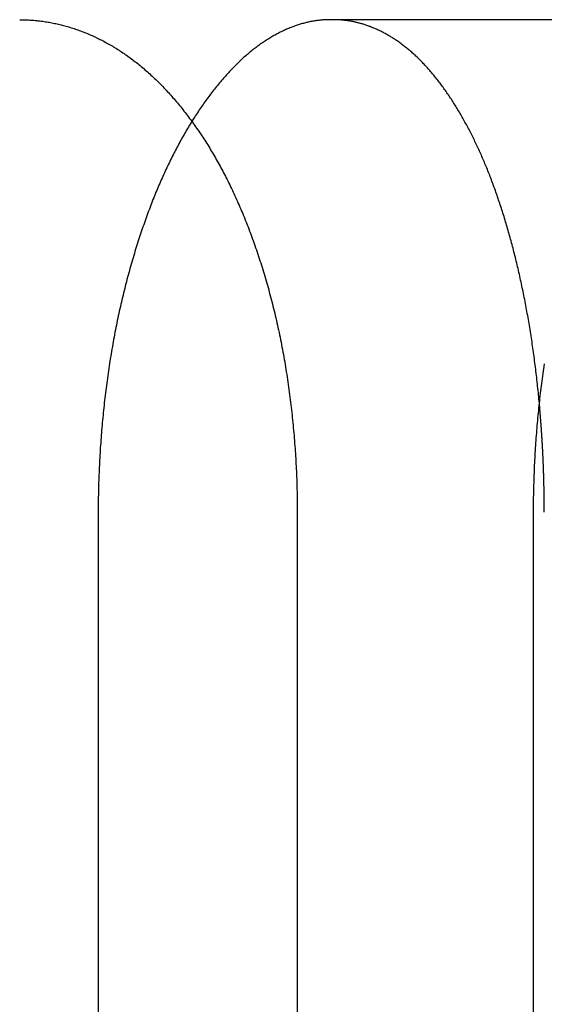
# Model space of a CAD drawing. Extents: x -75 to 75, y -200 to 350.
# Drawn here: x 60 to 62, y 35 to 40 of the extents above; entities that cross this region are included whole.
import ezdxf

# ---------------------------------------------------------------- set-up
doc = ezdxf.new("R2010")
doc.units = 0
doc.header["$LTSCALE"] = 20
doc.linetypes.add('VERDECKT', pattern=[0.375, 0.25, -0.125])
doc.layers.get('0').update_dxf_attribs({"linetype": 'CONTINUOUS'})
doc.layers.add('STEMPEL', color=3, linetype='CONTINUOUS')

# ---------------------------------------------------------------- blocks, each defined once
blk = doc.blocks.new('A$CC470970A')
at = {"color": 1, "linetype": 'VERDECKT', "extrusion": (0, 1, -2e-16)}
for p, q in [((63.34868, 40), (61.17875, 40)), ((60.00254, 37.5), (60.00254, 10))]:
    blk.add_line(p, q, dxfattribs=at)
at = {"color": 3, "linetype": 'CONTINUOUS', "extrusion": (0, 1, -2e-16)}
for p, q in [((61.01282, 37.5), (61.01282, 10)), ((62.21164, 10), (62.21164, 37.5))]:
    blk.add_line(p, q, dxfattribs=at)
at = {"color": 3}
for points in [[(59.6043, 40, 0), (59.6107, 40, 0), (59.6172, 39.9999, 0), (59.6236, 39.9998, 0), (59.6301, 39.9996, 0), (59.6366, 39.9994, 0), (59.6431, 39.9991, 0), (59.6496, 39.9988, 0), (59.6561, 39.9984, 0), (59.6626, 39.998, 0), (59.6692, 39.9975, 0), (59.6757, 39.9969, 0), (59.6822, 39.9964, 0), (59.6888, 39.9957, 0), (59.6953, 39.995, 0), (59.7019, 39.9943, 0), (59.7084, 39.9935, 0), (59.715, 39.9927, 0), (59.7216, 39.9918, 0), (59.7282, 39.9908, 0), (59.7347, 39.9899, 0), (59.7413, 39.9888, 0), (59.7479, 39.9877, 0), (59.7545, 39.9866, 0), (59.7611, 39.9854, 0), (59.7677, 39.9841, 0), (59.7743, 39.9828, 0), (59.7809, 39.9814, 0), (59.7875, 39.98, 0), (59.7941, 39.9786, 0), (59.8007, 39.977, 0), (59.8073, 39.9755, 0), (59.8139, 39.9738, 0), (59.8205, 39.9722, 0), (59.8271, 39.9704, 0), (59.8338, 39.9687, 0), (59.8404, 39.9668, 0), (59.847, 39.9649, 0), (59.8536, 39.963, 0), (59.8602, 39.961, 0), (59.8668, 39.959, 0), (59.8734, 39.9569, 0), (59.88, 39.9547, 0), (59.8866, 39.9525, 0), (59.8932, 39.9502, 0), (59.8998, 39.9479, 0), (59.9064, 39.9456, 0), (59.913, 39.9431, 0), (59.9196, 39.9407, 0), (59.9262, 39.9381, 0), (59.9328, 39.9355, 0), (59.9394, 39.9329, 0), (59.946, 39.9302, 0), (59.9525, 39.9275, 0), (59.9591, 39.9246, 0), (59.9657, 39.9218, 0), (59.9722, 39.9189, 0), (59.9788, 39.9159, 0), (59.9853, 39.9129, 0), (59.9919, 39.9098, 0), (59.9984, 39.9067, 0), (60.005, 39.9035, 0), (60.0115, 39.9002, 0), (60.018, 39.8969, 0), (60.0245, 39.8936, 0), (60.031, 39.8902, 0), (60.0375, 39.8867, 0), (60.044, 39.8832, 0), (60.0505, 39.8796, 0), (60.057, 39.876, 0), (60.0634, 39.8723, 0), (60.0699, 39.8686, 0), (60.0763, 39.8648, 0), (60.0827, 39.8609, 0), (60.0892, 39.857, 0), (60.0956, 39.853, 0), (60.102, 39.849, 0), (60.1084, 39.8449, 0), (60.1148, 39.8408, 0), (60.1211, 39.8366, 0), (60.1275, 39.8323, 0), (60.1339, 39.828, 0), (60.1402, 39.8237, 0), (60.1465, 39.8192, 0), (60.1528, 39.8148, 0), (60.1591, 39.8102, 0), (60.1654, 39.8056, 0), (60.1717, 39.801, 0), (60.178, 39.7963, 0), (60.1842, 39.7915, 0), (60.1904, 39.7867, 0), (60.1967, 39.7818, 0), (60.2029, 39.7769, 0), (60.2091, 39.7719, 0), (60.2153, 39.7668, 0), (60.2214, 39.7617, 0), (60.2276, 39.7566, 0), (60.2337, 39.7514, 0), (60.2398, 39.7461, 0), (60.2459, 39.7408, 0), (60.252, 39.7354, 0), (60.2581, 39.73, 0), (60.2642, 39.7245, 0), (60.2702, 39.7189, 0), (60.2762, 39.7134, 0), (60.2822, 39.7077, 0), (60.2882, 39.702, 0), (60.2942, 39.6963, 0), (60.3002, 39.6905, 0), (60.3061, 39.6846, 0), (60.312, 39.6787, 0), (60.318, 39.6728, 0), (60.3238, 39.6667, 0), (60.3297, 39.6607, 0), (60.3356, 39.6546, 0), (60.3414, 39.6484, 0), (60.3472, 39.6422, 0), (60.353, 39.636, 0), (60.3588, 39.6296, 0), (60.3646, 39.6233, 0), (60.3703, 39.6169, 0), (60.3761, 39.6104, 0), (60.3818, 39.6039, 0), (60.3875, 39.5974, 0), (60.3931, 39.5908, 0), (60.3988, 39.5841, 0), (60.4044, 39.5774, 0), (60.41, 39.5707, 0), (60.4156, 39.5639, 0), (60.4212, 39.5571, 0), (60.4267, 39.5502, 0), (60.4323, 39.5433, 0), (60.4378, 39.5363, 0), (60.4433, 39.5293, 0), (60.4487, 39.5222, 0), (60.4542, 39.5151, 0), (60.4596, 39.5079, 0), (60.465, 39.5007, 0), (60.4704, 39.4935, 0), (60.4757, 39.4862, 0), (60.4811, 39.4789, 0), (60.4864, 39.4715, 0), (60.4917, 39.4641, 0), (60.4969, 39.4566, 0), (60.5022, 39.4491, 0), (60.5074, 39.4415, 0), (60.5126, 39.434, 0), (60.5178, 39.4263, 0), (60.5229, 39.4186, 0), (60.5281, 39.4109, 0), (60.5332, 39.4032, 0), (60.5382, 39.3954, 0), (60.5433, 39.3875, 0), (60.5483, 39.3797, 0), (60.5533, 39.3717, 0), (60.5583, 39.3638, 0), (60.5633, 39.3558, 0), (60.5682, 39.3477, 0), (60.5731, 39.3397, 0), (60.578, 39.3315, 0), (60.5828, 39.3234, 0), (60.5876, 39.3152, 0), (60.5924, 39.307, 0), (60.5972, 39.2987, 0), (60.602, 39.2904, 0), (60.6067, 39.282, 0), (60.6114, 39.2736, 0), (60.616, 39.2652, 0), (60.6207, 39.2568, 0), (60.6253, 39.2483, 0), (60.6299, 39.2397, 0), (60.6344, 39.2312, 0), (60.639, 39.2226, 0), (60.6435, 39.2139, 0), (60.6479, 39.2052, 0), (60.6524, 39.1965, 0), (60.6569, 39.1877, 0), (60.6613, 39.1788, 0), (60.6657, 39.1698, 0), (60.6702, 39.1608, 0), (60.6746, 39.1517, 0), (60.6789, 39.1426, 0), (60.6833, 39.1334, 0), (60.6876, 39.1241, 0), (60.692, 39.1148, 0), (60.6963, 39.1054, 0), (60.7006, 39.096, 0), (60.7049, 39.0865, 0), (60.7091, 39.0769, 0), (60.7134, 39.0673, 0), (60.7176, 39.0576, 0), (60.7218, 39.0479, 0), (60.726, 39.0381, 0), (60.7301, 39.0283, 0), (60.7343, 39.0184, 0), (60.7384, 39.0084, 0), (60.7425, 38.9984, 0), (60.7466, 38.9883, 0), (60.7507, 38.9782, 0), (60.7547, 38.968, 0), (60.7587, 38.9578, 0), (60.7627, 38.9475, 0), (60.7667, 38.9372, 0), (60.7707, 38.9268, 0), (60.7746, 38.9163, 0), (60.7785, 38.9058, 0), (60.7824, 38.8953, 0), (60.7863, 38.8847, 0), (60.7901, 38.874, 0), (60.7939, 38.8633, 0), (60.7977, 38.8526, 0), (60.8014, 38.8418, 0), (60.8052, 38.831, 0), (60.8089, 38.8201, 0), (60.8126, 38.8091, 0), (60.8162, 38.7982, 0), (60.8199, 38.7871, 0), (60.8235, 38.776, 0), (60.8271, 38.7649, 0), (60.8306, 38.7537, 0), (60.8341, 38.7425, 0), (60.8376, 38.7313, 0), (60.8411, 38.72, 0), (60.8445, 38.7086, 0), (60.8479, 38.6972, 0), (60.8513, 38.6858, 0), (60.8547, 38.6743, 0), (60.858, 38.6628, 0), (60.8613, 38.6512, 0), (60.8645, 38.6396, 0), (60.8678, 38.628, 0), (60.8709, 38.6163, 0), (60.8741, 38.6046, 0), (60.8772, 38.5928, 0), (60.8803, 38.581, 0), (60.8834, 38.5692, 0), (60.8864, 38.5573, 0), (60.8894, 38.5454, 0), (60.8924, 38.5335, 0), (60.8953, 38.5215, 0), (60.8982, 38.5094, 0), (60.9011, 38.4974, 0), (60.9039, 38.4853, 0), (60.9067, 38.4732, 0), (60.9095, 38.461, 0), (60.9122, 38.4488, 0), (60.9149, 38.4366, 0), (60.9176, 38.4243, 0), (60.9202, 38.412, 0), (60.9228, 38.3996, 0), (60.9253, 38.3873, 0), (60.9278, 38.3749, 0), (60.9303, 38.3625, 0), (60.9327, 38.35, 0), (60.9351, 38.3375, 0), (60.9375, 38.325, 0), (60.9398, 38.3125, 0), (60.9421, 38.2999, 0), (60.9444, 38.2873, 0), (60.9466, 38.2747, 0), (60.9488, 38.2621, 0), (60.9509, 38.2494, 0), (60.953, 38.2367, 0), (60.9551, 38.224, 0), (60.9571, 38.2113, 0), (60.9591, 38.1986, 0), (60.9611, 38.1858, 0), (60.963, 38.173, 0), (60.9649, 38.1602, 0), (60.9668, 38.1474, 0), (60.9686, 38.1345, 0), (60.9704, 38.1217, 0), (60.9721, 38.1088, 0), (60.9738, 38.0959, 0), (60.9755, 38.083, 0), (60.9771, 38.0701, 0), (60.9787, 38.0572, 0), (60.9803, 38.0443, 0), (60.9818, 38.0313, 0), (60.9833, 38.0184, 0), (60.9848, 38.0054, 0), (60.9862, 37.9924, 0), (60.9876, 37.9794, 0), (60.9889, 37.9664, 0), (60.9902, 37.9534, 0), (60.9915, 37.9404, 0), (60.9927, 37.9274, 0), (60.9939, 37.9144, 0), (60.9951, 37.9014, 0), (60.9962, 37.8884, 0), (60.9973, 37.8754, 0), (60.9983, 37.8623, 0), (60.9994, 37.8493, 0), (61.0003, 37.8363, 0), (61.0013, 37.8233, 0), (61.0022, 37.8102, 0), (61.003, 37.7972, 0), (61.0039, 37.7842, 0), (61.0047, 37.7712, 0), (61.0054, 37.7582, 0), (61.0061, 37.7452, 0), (61.0068, 37.7322, 0), (61.0075, 37.7192, 0), (61.0081, 37.7062, 0), (61.0087, 37.6932, 0), (61.0092, 37.6803, 0), (61.0097, 37.6673, 0), (61.0102, 37.6543, 0), (61.0106, 37.6414, 0), (61.011, 37.6285, 0), (61.0113, 37.6156, 0), (61.0116, 37.6027, 0), (61.0119, 37.5898, 0), (61.0121, 37.5769, 0), (61.0124, 37.564, 0), (61.0125, 37.5512, 0), (61.0126, 37.5384, 0), (61.0127, 37.5256, 0), (61.0128, 37.5128, 0), (61.0128, 37.5, 0)], [(62.2116, 37.5, 0), (62.2117, 37.5124, 0), (62.2117, 37.5247, 0), (62.2118, 37.5371, 0), (62.2119, 37.5495, 0), (62.212, 37.562, 0), (62.2122, 37.5744, 0), (62.2124, 37.5869, 0), (62.2126, 37.5993, 0), (62.2129, 37.6118, 0), (62.2132, 37.6243, 0), (62.2135, 37.6368, 0), (62.2139, 37.6494, 0), (62.2143, 37.6619, 0), (62.2147, 37.6744, 0), (62.2151, 37.687, 0), (62.2156, 37.6996, 0), (62.2161, 37.7121, 0), (62.2167, 37.7247, 0), (62.2172, 37.7373, 0), (62.2178, 37.7499, 0), (62.2185, 37.7625, 0), (62.2191, 37.7751, 0), (62.2198, 37.7877, 0), (62.2206, 37.8004, 0), (62.2213, 37.813, 0), (62.2221, 37.8256, 0), (62.2229, 37.8382, 0), (62.2238, 37.8509, 0), (62.2247, 37.8635, 0), (62.2256, 37.8761, 0), (62.2265, 37.8887, 0), (62.2275, 37.9014, 0), (62.2285, 37.914, 0), (62.2295, 37.9266, 0), (62.2306, 37.9392, 0), (62.2317, 37.9519, 0), (62.2328, 37.9645, 0), (62.234, 37.9771, 0), (62.2352, 37.9897, 0), (62.2364, 38.0023, 0), (62.2376, 38.0149, 0), (62.2389, 38.0274, 0), (62.2402, 38.04, 0), (62.2415, 38.0526, 0), (62.2429, 38.0651, 0), (62.2443, 38.0777, 0), (62.2457, 38.0902, 0), (62.2472, 38.1027, 0), (62.2487, 38.1153, 0), (62.2502, 38.1278, 0), (62.2518, 38.1402, 0), (62.2533, 38.1527, 0), (62.2549, 38.1652, 0), (62.2566, 38.1776, 0), (62.2583, 38.19, 0), (62.26, 38.2025, 0), (62.2617, 38.2148, 0), (62.2635, 38.2272, 0), (62.2652, 38.2396, 0), (62.2671, 38.2519, 0)], [(62.2661, 37.5, 0), (62.2661, 37.5043, 0), (62.2661, 37.5085, 0), (62.2661, 37.5128, 0), (62.2661, 37.5171, 0), (62.2661, 37.5214, 0), (62.2661, 37.5257, 0), (62.2661, 37.53, 0), (62.266, 37.5342, 0), (62.266, 37.5385, 0), (62.266, 37.5428, 0), (62.266, 37.5471, 0), (62.2659, 37.5514, 0), (62.2659, 37.5557, 0), (62.2658, 37.56, 0), (62.2658, 37.5643, 0), (62.2657, 37.5686, 0), (62.2657, 37.5729, 0), (62.2656, 37.5772, 0), (62.2656, 37.5816, 0), (62.2655, 37.5859, 0), (62.2655, 37.5902, 0), (62.2654, 37.5945, 0), (62.2653, 37.5988, 0), (62.2652, 37.6031, 0), (62.2652, 37.6075, 0), (62.2651, 37.6118, 0), (62.265, 37.6161, 0), (62.2649, 37.6204, 0), (62.2648, 37.6248, 0), (62.2647, 37.6291, 0), (62.2646, 37.6334, 0), (62.2646, 37.6378, 0), (62.2644, 37.6421, 0), (62.2643, 37.6464, 0), (62.2642, 37.6508, 0), (62.2641, 37.6551, 0), (62.264, 37.6594, 0), (62.2639, 37.6638, 0), (62.2638, 37.6681, 0), (62.2637, 37.6725, 0), (62.2635, 37.6768, 0), (62.2634, 37.6812, 0), (62.2633, 37.6855, 0), (62.2631, 37.6899, 0), (62.263, 37.6942, 0), (62.2629, 37.6986, 0), (62.2627, 37.7029, 0), (62.2626, 37.7073, 0), (62.2624, 37.7116, 0), (62.2623, 37.716, 0), (62.2621, 37.7203, 0), (62.2619, 37.7247, 0), (62.2618, 37.729, 0), (62.2616, 37.7334, 0), (62.2614, 37.7378, 0), (62.2613, 37.7421, 0), (62.2611, 37.7465, 0), (62.2609, 37.7508, 0), (62.2607, 37.7552, 0), (62.2605, 37.7596, 0), (62.2604, 37.7639, 0), (62.2602, 37.7683, 0), (62.26, 37.7727, 0), (62.2598, 37.777, 0), (62.2596, 37.7814, 0), (62.2594, 37.7858, 0), (62.2592, 37.7901, 0), (62.259, 37.7945, 0), (62.2587, 37.7989, 0), (62.2585, 37.8033, 0), (62.2583, 37.8076, 0), (62.2581, 37.812, 0), (62.2579, 37.8164, 0), (62.2576, 37.8207, 0), (62.2574, 37.8251, 0), (62.2572, 37.8295, 0), (62.2569, 37.8339, 0), (62.2567, 37.8382, 0), (62.2565, 37.8426, 0), (62.2562, 37.847, 0), (62.256, 37.8514, 0), (62.2557, 37.8557, 0), (62.2555, 37.8601, 0), (62.2552, 37.8645, 0), (62.2549, 37.8689, 0), (62.2547, 37.8732, 0), (62.2544, 37.8776, 0), (62.2541, 37.882, 0), (62.2539, 37.8864, 0), (62.2536, 37.8907, 0), (62.2533, 37.8951, 0), (62.253, 37.8995, 0), (62.2527, 37.9039, 0), (62.2524, 37.9083, 0), (62.2521, 37.9126, 0), (62.2519, 37.917, 0), (62.2516, 37.9214, 0), (62.2513, 37.9258, 0), (62.2509, 37.9301, 0), (62.2506, 37.9345, 0), (62.2503, 37.9389, 0), (62.25, 37.9432, 0), (62.2497, 37.9476, 0), (62.2494, 37.952, 0), (62.2491, 37.9564, 0), (62.2487, 37.9607, 0), (62.2484, 37.9651, 0), (62.2481, 37.9695, 0), (62.2477, 37.9739, 0), (62.2474, 37.9782, 0), (62.2471, 37.9826, 0), (62.2467, 37.987, 0), (62.2464, 37.9913, 0), (62.246, 37.9957, 0), (62.2457, 38.0001, 0), (62.2453, 38.0044, 0), (62.2449, 38.0088, 0), (62.2446, 38.0132, 0), (62.2442, 38.0175, 0), (62.2438, 38.0219, 0), (62.2435, 38.0262, 0), (62.2431, 38.0306, 0), (62.2427, 38.035, 0), (62.2423, 38.0393, 0), (62.242, 38.0437, 0), (62.2416, 38.048, 0), (62.2412, 38.0524, 0)]]:
    blk.add_polyline3d(points, dxfattribs=at)
at = {"color": 1}
for points in [[(61.1787, 40, 0), (61.1737, 40, 0), (61.1686, 39.9999, 0), (61.1635, 39.9998, 0), (61.1583, 39.9996, 0), (61.1532, 39.9993, 0), (61.1481, 39.999, 0), (61.1429, 39.9987, 0), (61.1378, 39.9982, 0), (61.1326, 39.9978, 0), (61.1275, 39.9973, 0), (61.1223, 39.9967, 0), (61.1171, 39.996, 0), (61.1119, 39.9954, 0), (61.1067, 39.9946, 0), (61.1015, 39.9938, 0), (61.0962, 39.993, 0), (61.091, 39.9921, 0), (61.0858, 39.9911, 0), (61.0805, 39.9901, 0), (61.0753, 39.989, 0), (61.07, 39.9879, 0), (61.0648, 39.9867, 0), (61.0595, 39.9854, 0), (61.0542, 39.9841, 0), (61.0489, 39.9828, 0), (61.0437, 39.9814, 0), (61.0384, 39.9799, 0), (61.0331, 39.9784, 0), (61.0278, 39.9768, 0), (61.0225, 39.9752, 0), (61.0172, 39.9735, 0), (61.0118, 39.9717, 0), (61.0065, 39.9699, 0), (61.0012, 39.9681, 0), (60.9959, 39.9662, 0), (60.9905, 39.9642, 0), (60.9852, 39.9622, 0), (60.9799, 39.9601, 0), (60.9745, 39.9579, 0), (60.9692, 39.9557, 0), (60.9639, 39.9535, 0), (60.9585, 39.9512, 0), (60.9532, 39.9488, 0), (60.9478, 39.9464, 0), (60.9425, 39.9439, 0), (60.9371, 39.9414, 0), (60.9318, 39.9388, 0), (60.9264, 39.9361, 0), (60.9211, 39.9334, 0), (60.9157, 39.9307, 0), (60.9104, 39.9278, 0), (60.905, 39.925, 0), (60.8997, 39.922, 0), (60.8943, 39.919, 0), (60.889, 39.916, 0), (60.8836, 39.9129, 0), (60.8783, 39.9097, 0), (60.8729, 39.9065, 0), (60.8676, 39.9032, 0), (60.8623, 39.8999, 0), (60.8569, 39.8965, 0), (60.8516, 39.8931, 0), (60.8463, 39.8896, 0), (60.8409, 39.886, 0), (60.8356, 39.8824, 0), (60.8303, 39.8787, 0), (60.825, 39.875, 0), (60.8196, 39.8712, 0), (60.8143, 39.8673, 0), (60.809, 39.8634, 0), (60.8037, 39.8594, 0), (60.7984, 39.8554, 0), (60.7931, 39.8513, 0), (60.7878, 39.8472, 0), (60.7826, 39.843, 0), (60.7773, 39.8387, 0), (60.772, 39.8344, 0), (60.7667, 39.8301, 0), (60.7615, 39.8256, 0), (60.7562, 39.8211, 0), (60.751, 39.8166, 0), (60.7457, 39.812, 0), (60.7405, 39.8073, 0), (60.7353, 39.8026, 0), (60.7301, 39.7978, 0), (60.7249, 39.793, 0), (60.7197, 39.7881, 0), (60.7145, 39.7832, 0), (60.7093, 39.7782, 0), (60.7041, 39.7731, 0), (60.6989, 39.768, 0), (60.6938, 39.7628, 0), (60.6886, 39.7576, 0), (60.6835, 39.7523, 0), (60.6784, 39.7469, 0), (60.6732, 39.7415, 0), (60.6681, 39.7361, 0), (60.663, 39.7306, 0), (60.6579, 39.725, 0), (60.6529, 39.7194, 0), (60.6478, 39.7137, 0), (60.6427, 39.708, 0), (60.6377, 39.7023, 0), (60.6327, 39.6964, 0), (60.6276, 39.6906, 0), (60.6226, 39.6846, 0), (60.6176, 39.6786, 0), (60.6126, 39.6726, 0), (60.6077, 39.6665, 0), (60.6027, 39.6604, 0), (60.5977, 39.6542, 0), (60.5928, 39.648, 0), (60.5879, 39.6417, 0), (60.583, 39.6354, 0), (60.5781, 39.629, 0), (60.5732, 39.6226, 0), (60.5683, 39.6161, 0), (60.5634, 39.6096, 0), (60.5586, 39.603, 0), (60.5538, 39.5964, 0), (60.5489, 39.5898, 0), (60.5441, 39.5831, 0), (60.5393, 39.5763, 0), (60.5346, 39.5695, 0), (60.5298, 39.5627, 0), (60.5251, 39.5558, 0), (60.5203, 39.5489, 0), (60.5156, 39.5419, 0), (60.5109, 39.5349, 0), (60.5063, 39.5278, 0), (60.5016, 39.5207, 0), (60.4969, 39.5135, 0), (60.4923, 39.5063, 0), (60.4877, 39.4991, 0), (60.4831, 39.4918, 0), (60.4785, 39.4845, 0), (60.474, 39.4771, 0), (60.4694, 39.4697, 0), (60.4649, 39.4623, 0), (60.4604, 39.4548, 0), (60.4559, 39.4473, 0), (60.4514, 39.4397, 0), (60.447, 39.4321, 0), (60.4425, 39.4245, 0), (60.4381, 39.4168, 0), (60.4337, 39.409, 0), (60.4293, 39.4013, 0), (60.425, 39.3935, 0), (60.4206, 39.3857, 0), (60.4163, 39.3778, 0), (60.412, 39.3699, 0), (60.4077, 39.3619, 0), (60.4034, 39.3539, 0), (60.3992, 39.3459, 0), (60.395, 39.3379, 0), (60.3908, 39.3298, 0), (60.3866, 39.3216, 0), (60.3825, 39.3135, 0), (60.3783, 39.3053, 0), (60.3742, 39.2971, 0), (60.3701, 39.2888, 0), (60.366, 39.2805, 0), (60.362, 39.2722, 0), (60.358, 39.2638, 0), (60.354, 39.2554, 0), (60.35, 39.247, 0), (60.346, 39.2385, 0), (60.3421, 39.23, 0), (60.3382, 39.2215, 0), (60.3342, 39.2129, 0), (60.3303, 39.2042, 0), (60.3264, 39.1955, 0), (60.3226, 39.1867, 0), (60.3187, 39.1778, 0), (60.3148, 39.1689, 0), (60.311, 39.1599, 0), (60.3071, 39.1509, 0), (60.3033, 39.1418, 0), (60.2995, 39.1327, 0), (60.2957, 39.1235, 0), (60.2919, 39.1142, 0), (60.2881, 39.1049, 0), (60.2844, 39.0956, 0), (60.2806, 39.0862, 0), (60.2769, 39.0767, 0), (60.2732, 39.0672, 0), (60.2695, 39.0576, 0), (60.2658, 39.048, 0), (60.2622, 39.0383, 0), (60.2585, 39.0285, 0), (60.2549, 39.0188, 0), (60.2512, 39.0089, 0), (60.2476, 38.999, 0), (60.2441, 38.9891, 0), (60.2405, 38.9791, 0), (60.2369, 38.9691, 0), (60.2334, 38.959, 0), (60.2299, 38.9488, 0), (60.2264, 38.9386, 0), (60.2229, 38.9284, 0), (60.2195, 38.9181, 0), (60.216, 38.9078, 0), (60.2126, 38.8974, 0), (60.2092, 38.887, 0), (60.2058, 38.8765, 0), (60.2024, 38.866, 0), (60.1991, 38.8554, 0), (60.1958, 38.8448, 0), (60.1925, 38.8342, 0), (60.1892, 38.8235, 0), (60.186, 38.8128, 0), (60.1827, 38.802, 0), (60.1795, 38.7911, 0), (60.1763, 38.7803, 0), (60.1731, 38.7694, 0), (60.17, 38.7584, 0), (60.1669, 38.7474, 0), (60.1638, 38.7364, 0), (60.1607, 38.7253, 0), (60.1577, 38.7142, 0), (60.1546, 38.703, 0), (60.1516, 38.6919, 0), (60.1487, 38.6806, 0), (60.1457, 38.6694, 0), (60.1428, 38.658, 0), (60.1399, 38.6467, 0), (60.137, 38.6353, 0), (60.1342, 38.6239, 0), (60.1313, 38.6124, 0), (60.1285, 38.6009, 0), (60.1258, 38.5894, 0), (60.123, 38.5778, 0), (60.1203, 38.5662, 0), (60.1176, 38.5546, 0), (60.115, 38.5429, 0), (60.1123, 38.5312, 0), (60.1097, 38.5195, 0), (60.1072, 38.5077, 0), (60.1046, 38.4959, 0), (60.1021, 38.4841, 0), (60.0996, 38.4722, 0), (60.0972, 38.4603, 0), (60.0948, 38.4484, 0), (60.0924, 38.4365, 0), (60.09, 38.4245, 0), (60.0877, 38.4124, 0), (60.0854, 38.4004, 0), (60.0831, 38.3883, 0), (60.0809, 38.3762, 0), (60.0787, 38.3641, 0), (60.0765, 38.3519, 0), (60.0743, 38.3398, 0), (60.0722, 38.3276, 0), (60.0702, 38.3153, 0), (60.0681, 38.3031, 0), (60.0661, 38.2908, 0), (60.0641, 38.2785, 0), (60.0621, 38.2662, 0), (60.0602, 38.2538, 0), (60.0583, 38.2415, 0), (60.0565, 38.2291, 0), (60.0546, 38.2167, 0), (60.0528, 38.2043, 0), (60.051, 38.1919, 0), (60.0493, 38.1794, 0), (60.0476, 38.1669, 0), (60.0459, 38.1545, 0), (60.0443, 38.142, 0), (60.0427, 38.1294, 0), (60.0411, 38.1169, 0), (60.0395, 38.1044, 0), (60.038, 38.0918, 0), (60.0365, 38.0793, 0), (60.0351, 38.0667, 0), (60.0337, 38.0541, 0), (60.0323, 38.0415, 0), (60.0309, 38.0289, 0), (60.0296, 38.0163, 0), (60.0283, 38.0037, 0), (60.027, 37.991, 0), (60.0258, 37.9784, 0), (60.0246, 37.9658, 0), (60.0234, 37.9531, 0), (60.0223, 37.9405, 0), (60.0212, 37.9278, 0), (60.0201, 37.9152, 0), (60.019, 37.9025, 0), (60.018, 37.8899, 0), (60.017, 37.8772, 0), (60.0161, 37.8645, 0), (60.0152, 37.8519, 0), (60.0143, 37.8392, 0), (60.0134, 37.8265, 0), (60.0126, 37.8139, 0), (60.0118, 37.8012, 0), (60.0111, 37.7886, 0), (60.0104, 37.7759, 0), (60.0097, 37.7633, 0), (60.009, 37.7506, 0), (60.0084, 37.738, 0), (60.0078, 37.7254, 0), (60.0072, 37.7128, 0), (60.0067, 37.7002, 0), (60.0062, 37.6876, 0), (60.0057, 37.675, 0), (60.0053, 37.6624, 0), (60.0049, 37.6498, 0), (60.0045, 37.6372, 0), (60.0042, 37.6247, 0), (60.0039, 37.6122, 0), (60.0036, 37.5996, 0), (60.0033, 37.5871, 0), (60.0031, 37.5746, 0), (60.0029, 37.5622, 0), (60.0028, 37.5497, 0), (60.0027, 37.5372, 0), (60.0026, 37.5248, 0), (60.0026, 37.5124, 0), (60.0025, 37.5, 0)], [(62.2412, 38.0524, 0), (62.2402, 38.0633, 0), (62.2391, 38.0741, 0), (62.2381, 38.085, 0), (62.237, 38.0958, 0), (62.2359, 38.1067, 0), (62.2348, 38.1175, 0), (62.2336, 38.1283, 0), (62.2325, 38.1391, 0), (62.2313, 38.1499, 0), (62.2301, 38.1607, 0), (62.2289, 38.1715, 0), (62.2277, 38.1823, 0), (62.2264, 38.193, 0), (62.2252, 38.2038, 0), (62.2239, 38.2145, 0), (62.2226, 38.2252, 0), (62.2212, 38.2359, 0), (62.2199, 38.2466, 0), (62.2185, 38.2573, 0), (62.2172, 38.268, 0), (62.2158, 38.2786, 0), (62.2143, 38.2893, 0), (62.2129, 38.2999, 0), (62.2114, 38.3105, 0), (62.21, 38.3211, 0), (62.2085, 38.3317, 0), (62.2069, 38.3422, 0), (62.2054, 38.3528, 0), (62.2039, 38.3633, 0), (62.2023, 38.3738, 0), (62.2007, 38.3842, 0), (62.1991, 38.3947, 0), (62.1974, 38.4051, 0), (62.1958, 38.4156, 0), (62.1941, 38.426, 0), (62.1924, 38.4363, 0), (62.1907, 38.4467, 0), (62.189, 38.457, 0), (62.1872, 38.4673, 0), (62.1854, 38.4776, 0), (62.1837, 38.4879, 0), (62.1818, 38.4981, 0), (62.18, 38.5083, 0), (62.1782, 38.5185, 0), (62.1763, 38.5287, 0), (62.1744, 38.5388, 0), (62.1725, 38.5489, 0), (62.1706, 38.559, 0), (62.1686, 38.5691, 0), (62.1667, 38.5791, 0), (62.1647, 38.5891, 0), (62.1627, 38.5991, 0), (62.1607, 38.6091, 0), (62.1587, 38.619, 0), (62.1566, 38.6289, 0), (62.1546, 38.6388, 0), (62.1525, 38.6486, 0), (62.1504, 38.6585, 0), (62.1483, 38.6683, 0), (62.1461, 38.678, 0), (62.144, 38.6878, 0), (62.1418, 38.6975, 0), (62.1396, 38.7072, 0), (62.1374, 38.7168, 0), (62.1352, 38.7264, 0), (62.133, 38.736, 0), (62.1307, 38.7456, 0), (62.1284, 38.7551, 0), (62.1262, 38.7646, 0), (62.1239, 38.7741, 0), (62.1216, 38.7835, 0), (62.1192, 38.793, 0), (62.1169, 38.8023, 0), (62.1145, 38.8117, 0), (62.1122, 38.821, 0), (62.1098, 38.8303, 0), (62.1074, 38.8395, 0), (62.1049, 38.8487, 0), (62.1025, 38.8579, 0), (62.1001, 38.8671, 0), (62.0976, 38.8762, 0), (62.0951, 38.8852, 0), (62.0926, 38.8943, 0), (62.0901, 38.9033, 0), (62.0876, 38.9123, 0), (62.0851, 38.9212, 0), (62.0825, 38.9301, 0), (62.08, 38.939, 0), (62.0774, 38.9478, 0), (62.0748, 38.9566, 0), (62.0722, 38.9654, 0), (62.0696, 38.9741, 0), (62.067, 38.9828, 0), (62.0644, 38.9914, 0), (62.0617, 39, 0), (62.0591, 39.0086, 0), (62.0564, 39.0172, 0), (62.0537, 39.0257, 0), (62.051, 39.0341, 0), (62.0483, 39.0425, 0), (62.0456, 39.0509, 0), (62.0429, 39.0592, 0), (62.0401, 39.0675, 0), (62.0374, 39.0758, 0), (62.0346, 39.084, 0), (62.0318, 39.0922, 0), (62.029, 39.1004, 0), (62.0262, 39.1084, 0), (62.0234, 39.1165, 0), (62.0206, 39.1245, 0), (62.0178, 39.1325, 0), (62.0149, 39.1404, 0), (62.0121, 39.1483, 0), (62.0092, 39.1562, 0), (62.0064, 39.164, 0), (62.0035, 39.1717, 0), (62.0006, 39.1794, 0), (61.9977, 39.1871, 0), (61.9948, 39.1947, 0), (61.9919, 39.2023, 0), (61.989, 39.2099, 0), (61.986, 39.2174, 0), (61.9831, 39.2248, 0), (61.9801, 39.2322, 0), (61.9772, 39.2396, 0), (61.9742, 39.2469, 0), (61.9712, 39.2542, 0), (61.9682, 39.2615, 0), (61.9652, 39.2688, 0), (61.9621, 39.276, 0), (61.9591, 39.2832, 0), (61.956, 39.2904, 0), (61.9529, 39.2976, 0), (61.9498, 39.3047, 0), (61.9467, 39.3118, 0), (61.9435, 39.3189, 0), (61.9404, 39.3259, 0), (61.9372, 39.333, 0), (61.934, 39.34, 0), (61.9308, 39.3469, 0), (61.9276, 39.3539, 0), (61.9243, 39.3608, 0), (61.9211, 39.3677, 0), (61.9178, 39.3746, 0), (61.9145, 39.3814, 0), (61.9112, 39.3882, 0), (61.9079, 39.395, 0), (61.9046, 39.4017, 0), (61.9013, 39.4085, 0), (61.8979, 39.4151, 0), (61.8945, 39.4218, 0), (61.8912, 39.4284, 0), (61.8878, 39.435, 0), (61.8843, 39.4416, 0), (61.8809, 39.4482, 0), (61.8775, 39.4547, 0), (61.874, 39.4612, 0), (61.8706, 39.4676, 0), (61.8671, 39.474, 0), (61.8636, 39.4804, 0), (61.8601, 39.4868, 0), (61.8565, 39.4931, 0), (61.853, 39.4994, 0), (61.8494, 39.5057, 0), (61.8459, 39.5119, 0), (61.8423, 39.5181, 0), (61.8387, 39.5243, 0), (61.8351, 39.5304, 0), (61.8315, 39.5365, 0), (61.8278, 39.5426, 0), (61.8242, 39.5486, 0), (61.8205, 39.5546, 0), (61.8169, 39.5606, 0), (61.8132, 39.5665, 0), (61.8095, 39.5724, 0), (61.8058, 39.5782, 0), (61.8021, 39.5841, 0), (61.7983, 39.5899, 0), (61.7946, 39.5956, 0), (61.7908, 39.6013, 0), (61.787, 39.607, 0), (61.7833, 39.6127, 0), (61.7795, 39.6183, 0), (61.7757, 39.6239, 0), (61.7718, 39.6294, 0), (61.768, 39.6349, 0), (61.7642, 39.6404, 0), (61.7603, 39.6458, 0), (61.7565, 39.6512, 0), (61.7526, 39.6566, 0), (61.7487, 39.6619, 0), (61.7448, 39.6672, 0), (61.7409, 39.6725, 0), (61.737, 39.6777, 0), (61.733, 39.6828, 0), (61.7291, 39.688, 0), (61.7251, 39.6931, 0), (61.7212, 39.6981, 0), (61.7172, 39.7031, 0), (61.7132, 39.7081, 0), (61.7092, 39.7131, 0), (61.7052, 39.718, 0), (61.7012, 39.7228, 0), (61.6972, 39.7276, 0), (61.6932, 39.7324, 0), (61.6891, 39.7371, 0), (61.6851, 39.7418, 0), (61.681, 39.7465, 0), (61.6769, 39.7511, 0), (61.6728, 39.7557, 0), (61.6687, 39.7602, 0), (61.6646, 39.7647, 0), (61.6605, 39.7692, 0), (61.6564, 39.7736, 0), (61.6523, 39.7779, 0), (61.6481, 39.7822, 0), (61.644, 39.7865, 0), (61.6398, 39.7908, 0), (61.6357, 39.795, 0), (61.6315, 39.7991, 0), (61.6273, 39.8032, 0), (61.6231, 39.8073, 0), (61.6189, 39.8113, 0), (61.6147, 39.8153, 0), (61.6105, 39.8192, 0), (61.6063, 39.8231, 0), (61.602, 39.8269, 0), (61.5978, 39.8307, 0), (61.5935, 39.8345, 0), (61.5893, 39.8382, 0), (61.585, 39.8419, 0), (61.5807, 39.8455, 0), (61.5765, 39.8491, 0), (61.5722, 39.8526, 0), (61.5679, 39.8561, 0), (61.5636, 39.8596, 0), (61.5593, 39.863, 0), (61.555, 39.8664, 0), (61.5507, 39.8697, 0), (61.5463, 39.873, 0), (61.542, 39.8762, 0), (61.5377, 39.8794, 0), (61.5333, 39.8826, 0), (61.529, 39.8857, 0), (61.5246, 39.8887, 0), (61.5203, 39.8918, 0), (61.5159, 39.8947, 0), (61.5115, 39.8977, 0), (61.5072, 39.9006, 0), (61.5028, 39.9034, 0), (61.4984, 39.9062, 0), (61.494, 39.909, 0), (61.4896, 39.9117, 0), (61.4852, 39.9144, 0), (61.4808, 39.9171, 0), (61.4764, 39.9197, 0), (61.472, 39.9222, 0), (61.4676, 39.9247, 0), (61.4632, 39.9272, 0), (61.4588, 39.9296, 0), (61.4543, 39.932, 0), (61.4499, 39.9344, 0), (61.4455, 39.9367, 0), (61.4411, 39.9389, 0), (61.4366, 39.9412, 0), (61.4322, 39.9433, 0), (61.4277, 39.9455, 0), (61.4233, 39.9476, 0), (61.4189, 39.9496, 0), (61.4144, 39.9516, 0), (61.41, 39.9536, 0), (61.4055, 39.9555, 0), (61.4011, 39.9574, 0), (61.3966, 39.9593, 0), (61.3922, 39.9611, 0), (61.3877, 39.9628, 0), (61.3833, 39.9646, 0), (61.3788, 39.9662, 0), (61.3743, 39.9679, 0), (61.3699, 39.9695, 0), (61.3654, 39.971, 0), (61.361, 39.9725, 0), (61.3565, 39.974, 0), (61.352, 39.9754, 0), (61.3476, 39.9768, 0), (61.3431, 39.9782, 0), (61.3387, 39.9795, 0), (61.3342, 39.9808, 0), (61.3298, 39.982, 0), (61.3253, 39.9832, 0), (61.3208, 39.9843, 0), (61.3164, 39.9854, 0), (61.3119, 39.9865, 0), (61.3075, 39.9875, 0), (61.303, 39.9885, 0), (61.2986, 39.9894, 0), (61.2941, 39.9903, 0), (61.2897, 39.9912, 0), (61.2852, 39.992, 0), (61.2808, 39.9928, 0), (61.2764, 39.9935, 0), (61.2719, 39.9942, 0), (61.2675, 39.9949, 0), (61.2631, 39.9955, 0), (61.2586, 39.9961, 0), (61.2542, 39.9966, 0), (61.2498, 39.9971, 0), (61.2454, 39.9976, 0), (61.2409, 39.998, 0), (61.2365, 39.9984, 0), (61.2321, 39.9987, 0), (61.2277, 39.999, 0), (61.2233, 39.9993, 0), (61.2189, 39.9995, 0), (61.2145, 39.9997, 0), (61.2101, 39.9998, 0), (61.2057, 39.9999, 0), (61.2014, 40, 0), (61.197, 40, 0)]]:
    blk.add_polyline3d(points, dxfattribs=at)

msp = doc.modelspace()

# ---------------------------------------------------------------- block references
at = {"layer": 'STEMPEL'}
msp.add_blockref('A$CC470970A', (0, 0), dxfattribs=at)

doc.saveas('drawing.dxf')
